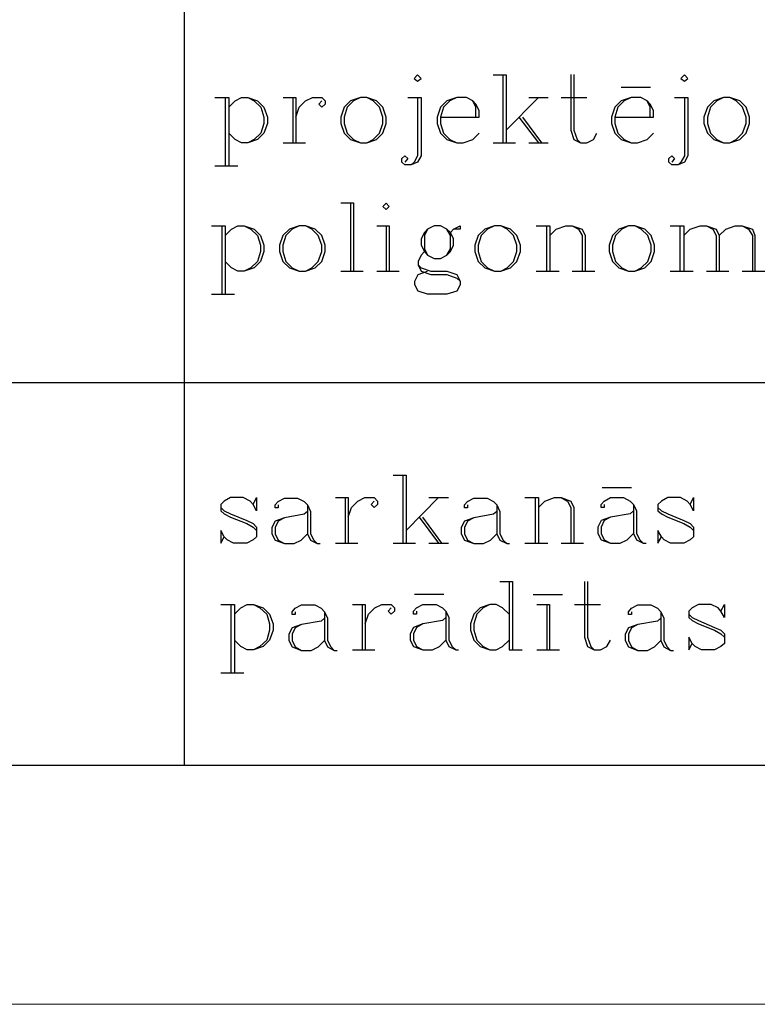
# Model space of a CAD drawing. Extents: x -188 to 1011690, y -97610 to 620732.
# Drawn here: x 505808 to 505815, y 310098 to 310108 of the extents above; entities that cross this region are included whole.
import ezdxf

# ---------------------------------------------------------------- set-up
doc = ezdxf.new("R2010")
doc.units = 0
doc.header["$MEASUREMENT"] = 0
doc.layers.add('RAKSTLAUK', color=7, linetype='Continuous')
doc.layers.add('SK_Pen_No__7', color=7, linetype='Continuous', lineweight=18)

msp = doc.modelspace()

# ---------------------------------------------------------------- linework, layer by layer
at = {"layer": 'RAKSTLAUK', "color": 7, "linetype": 'Continuous'}
for p, q in [((505809.2386, 310100.0065), (505809.2386, 310112.0065)), ((505811.6778, 310107.223), (505811.642, 310107.1872)), ((505811.642, 310107.1872), (505811.6778, 310107.1564)), ((505811.7136, 310107.1872), (505811.6778, 310107.223)), ((505811.6778, 310107.1564), (505811.7136, 310107.1872)), ((505812.466, 310107.223), (505812.6042, 310107.223)), ((505812.5683, 310107.223), (505812.5683, 310106.5116)), ((505812.6042, 310107.223), (505812.6042, 310106.5116)), ((505813.2798, 310107.2281), (505813.2798, 310106.6446)), ((505813.3105, 310107.2281), (505813.3105, 310106.6446)), ((505814.4671, 310107.223), (505814.4313, 310107.1872)), ((505814.4313, 310107.1872), (505814.4671, 310107.1564)), ((505814.503, 310107.1872), (505814.4671, 310107.223)), ((505814.4671, 310107.1564), (505814.503, 310107.1872)), ((505813.8069, 310107.095), (505814.114, 310107.095)), ((505809.5589, 310106.9875), (505809.7022, 310106.9875)), ((505809.6664, 310106.9875), (505809.6664, 310106.271)), ((505809.7022, 310106.9875), (505809.7022, 310106.271)), ((505809.7687, 310106.9517), (505809.8353, 310106.9875)), ((505809.8353, 310106.9875), (505809.9018, 310106.9875)), ((505809.9018, 310106.9875), (505810.0042, 310106.9517)), ((505809.9018, 310106.9875), (505809.9683, 310106.9517)), ((505810.2703, 310106.9875), (505810.4034, 310106.9875)), ((505810.3727, 310106.9875), (505810.3727, 310106.5116)), ((505810.4034, 310106.9875), (505810.4034, 310106.5116)), ((505810.5057, 310106.9517), (505810.5774, 310106.9875)), ((505810.5774, 310106.9875), (505810.6746, 310106.9875)), ((505810.6746, 310106.9875), (505810.7105, 310106.9517)), ((505811.079, 310106.9875), (505810.9766, 310106.9517)), ((505811.079, 310106.9875), (505811.0073, 310106.9517)), ((505811.1455, 310106.9875), (505811.079, 310106.9875)), ((505811.2479, 310106.9517), (505811.1455, 310106.9875)), ((505811.212, 310106.9517), (505811.1455, 310106.9875)), ((505811.5754, 310106.9875), (505811.7136, 310106.9875)), ((505811.6778, 310106.9875), (505811.6778, 310106.3785)), ((505811.7136, 310106.9875), (505811.7136, 310106.3785)), ((505812.0872, 310106.9875), (505811.9849, 310106.9517)), ((505812.0872, 310106.9875), (505812.0156, 310106.9517)), ((505812.1896, 310106.9875), (505812.0872, 310106.9875)), ((505812.2561, 310106.9517), (505812.1896, 310106.9875)), ((505812.942, 310106.9875), (505812.6042, 310106.6446)), ((505812.8396, 310106.9875), (505813.0443, 310106.9875)), ((505813.1774, 310106.9875), (505813.4486, 310106.9875)), ((505813.9093, 310106.9875), (505813.8069, 310106.9517)), ((505813.9093, 310106.9875), (505813.8376, 310106.9517)), ((505814.0116, 310106.9875), (505813.9093, 310106.9875)), ((505814.0782, 310106.9517), (505814.0116, 310106.9875)), ((505814.3648, 310106.9875), (505814.503, 310106.9875)), ((505814.4671, 310106.9875), (505814.4671, 310106.3785)), ((505814.503, 310106.9875), (505814.503, 310106.3785)), ((505814.8766, 310106.9875), (505814.7742, 310106.9517)), ((505814.8766, 310106.9875), (505814.8049, 310106.9517)), ((505814.9431, 310106.9875), (505814.8766, 310106.9875)), ((505815.0455, 310106.9517), (505814.9431, 310106.9875)), ((505815.0097, 310106.9517), (505814.9431, 310106.9875)), ((505809.7022, 310106.8852), (505809.7687, 310106.9517)), ((505809.9683, 310106.9517), (505810.04, 310106.8852)), ((505810.0042, 310106.9517), (505810.0707, 310106.8852)), ((505810.04, 310106.8852), (505810.0707, 310106.7828)), ((505810.0707, 310106.8852), (505810.1065, 310106.7828)), ((505810.4034, 310106.7828), (505810.4392, 310106.8852)), ((505810.4392, 310106.8852), (505810.5057, 310106.9517)), ((505810.6439, 310106.9159), (505810.6746, 310106.9517)), ((505810.6746, 310106.8852), (505810.6439, 310106.9159)), ((505810.7105, 310106.9159), (505810.6746, 310106.8852)), ((505810.7105, 310106.9517), (505810.7105, 310106.9159)), ((505810.9101, 310106.8852), (505810.8742, 310106.7828)), ((505810.9766, 310106.9517), (505810.9101, 310106.8852)), ((505810.9408, 310106.8852), (505810.9101, 310106.7828)), ((505811.0073, 310106.9517), (505810.9408, 310106.8852)), ((505811.2786, 310106.8852), (505811.212, 310106.9517)), ((505811.3144, 310106.8852), (505811.2479, 310106.9517)), ((505811.3144, 310106.7828), (505811.2786, 310106.8852)), ((505811.3502, 310106.7828), (505811.3144, 310106.8852)), ((505811.9183, 310106.8852), (505811.8825, 310106.7828)), ((505811.9849, 310106.9517), (505811.9183, 310106.8852)), ((505811.949, 310106.8852), (505811.9183, 310106.7828)), ((505812.0156, 310106.9517), (505811.949, 310106.8852)), ((505812.2868, 310106.9159), (505812.2561, 310106.9517)), ((505812.2868, 310106.8852), (505812.2561, 310106.9517)), ((505812.3227, 310106.8494), (505812.2868, 310106.9159)), ((505812.2868, 310106.7828), (505812.2868, 310106.8852)), ((505813.7404, 310106.8852), (505813.7046, 310106.7828)), ((505813.8069, 310106.9517), (505813.7404, 310106.8852)), ((505813.7711, 310106.8852), (505813.7404, 310106.7828)), ((505813.8376, 310106.9517), (505813.7711, 310106.8852)), ((505814.1089, 310106.9159), (505814.0782, 310106.9517)), ((505814.1089, 310106.8852), (505814.0782, 310106.9517)), ((505814.1447, 310106.8494), (505814.1089, 310106.9159)), ((505814.1089, 310106.7828), (505814.1089, 310106.8852)), ((505814.7077, 310106.8852), (505814.6719, 310106.7828)), ((505814.7742, 310106.9517), (505814.7077, 310106.8852)), ((505814.7384, 310106.8852), (505814.7077, 310106.7828)), ((505814.8049, 310106.9517), (505814.7384, 310106.8852)), ((505815.0762, 310106.8852), (505815.0097, 310106.9517)), ((505815.112, 310106.8852), (505815.0455, 310106.9517)), ((505815.112, 310106.7828), (505815.0762, 310106.8852)), ((505815.1479, 310106.7828), (505815.112, 310106.8852)), ((505810.0707, 310106.7828), (505810.0707, 310106.7163)), ((505810.1065, 310106.7828), (505810.1065, 310106.7163)), ((505810.8742, 310106.7828), (505810.8742, 310106.7163)), ((505810.9101, 310106.7828), (505810.9101, 310106.7163)), ((505811.3144, 310106.7163), (505811.3144, 310106.7828)), ((505811.3502, 310106.7163), (505811.3502, 310106.7828)), ((505811.8825, 310106.7828), (505811.8825, 310106.7163)), ((505811.9183, 310106.7828), (505812.3227, 310106.7828)), ((505811.9183, 310106.7828), (505811.9183, 310106.7163)), ((505812.3227, 310106.7828), (505812.3227, 310106.8494)), ((505812.7372, 310106.7828), (505812.942, 310106.5116)), ((505812.7731, 310106.7828), (505812.9727, 310106.5116)), ((505813.7046, 310106.7828), (505813.7046, 310106.7163)), ((505813.7404, 310106.7828), (505814.1447, 310106.7828)), ((505813.7404, 310106.7828), (505813.7404, 310106.7163)), ((505814.1447, 310106.7828), (505814.1447, 310106.8494)), ((505814.6719, 310106.7828), (505814.6719, 310106.7163)), ((505814.7077, 310106.7828), (505814.7077, 310106.7163)), ((505815.112, 310106.7163), (505815.112, 310106.7828)), ((505815.1479, 310106.7163), (505815.1479, 310106.7828)), ((505810.0707, 310106.7163), (505810.04, 310106.6139)), ((505810.1065, 310106.7163), (505810.0707, 310106.6139)), ((505810.8742, 310106.7163), (505810.9101, 310106.6139)), ((505810.9101, 310106.7163), (505810.9408, 310106.6139)), ((505811.2786, 310106.6139), (505811.3144, 310106.7163)), ((505811.3144, 310106.6139), (505811.3502, 310106.7163)), ((505811.8825, 310106.7163), (505811.9183, 310106.6139)), ((505811.9183, 310106.7163), (505811.949, 310106.6139)), ((505813.7046, 310106.7163), (505813.7404, 310106.6139)), ((505813.7404, 310106.7163), (505813.7711, 310106.6139)), ((505814.6719, 310106.7163), (505814.7077, 310106.6139)), ((505814.7077, 310106.7163), (505814.7384, 310106.6139)), ((505815.0762, 310106.6139), (505815.112, 310106.7163)), ((505815.112, 310106.6139), (505815.1479, 310106.7163)), ((505809.7687, 310106.5474), (505809.7022, 310106.6139)), ((505809.8353, 310106.5116), (505809.7687, 310106.5474)), ((505810.0042, 310106.5474), (505809.9018, 310106.5116)), ((505809.9683, 310106.5474), (505809.9018, 310106.5116)), ((505810.04, 310106.6139), (505809.9683, 310106.5474)), ((505810.0707, 310106.6139), (505810.0042, 310106.5474)), ((505810.9101, 310106.6139), (505810.9766, 310106.5474)), ((505810.9408, 310106.6139), (505811.0073, 310106.5474)), ((505810.9766, 310106.5474), (505811.079, 310106.5116)), ((505811.0073, 310106.5474), (505811.079, 310106.5116)), ((505811.1455, 310106.5116), (505811.2479, 310106.5474)), ((505811.1455, 310106.5116), (505811.212, 310106.5474)), ((505811.212, 310106.5474), (505811.2786, 310106.6139)), ((505811.2479, 310106.5474), (505811.3144, 310106.6139)), ((505811.9183, 310106.6139), (505811.9849, 310106.5474)), ((505811.949, 310106.6139), (505812.0156, 310106.5474)), ((505811.9849, 310106.5474), (505812.0872, 310106.5116)), ((505812.0156, 310106.5474), (505812.0872, 310106.5116)), ((505812.1538, 310106.5116), (505812.2561, 310106.5474)), ((505812.2561, 310106.5474), (505812.3227, 310106.6139)), ((505813.2798, 310106.6446), (505813.3105, 310106.5474)), ((505813.3105, 310106.6446), (505813.3463, 310106.5474)), ((505813.3105, 310106.5474), (505813.3821, 310106.5116)), ((505813.3463, 310106.5474), (505813.3821, 310106.5116)), ((505813.4486, 310106.5116), (505813.5152, 310106.5474)), ((505813.5152, 310106.5474), (505813.551, 310106.6139)), ((505813.7404, 310106.6139), (505813.8069, 310106.5474)), ((505813.7711, 310106.6139), (505813.8376, 310106.5474)), ((505813.8069, 310106.5474), (505813.9093, 310106.5116)), ((505813.8376, 310106.5474), (505813.9093, 310106.5116)), ((505813.9758, 310106.5116), (505814.0782, 310106.5474)), ((505814.0782, 310106.5474), (505814.1447, 310106.6139)), ((505814.7077, 310106.6139), (505814.7742, 310106.5474)), ((505814.7384, 310106.6139), (505814.8049, 310106.5474)), ((505814.7742, 310106.5474), (505814.8766, 310106.5116)), ((505814.8049, 310106.5474), (505814.8766, 310106.5116)), ((505814.9431, 310106.5116), (505815.0455, 310106.5474)), ((505814.9431, 310106.5116), (505815.0097, 310106.5474)), ((505815.0097, 310106.5474), (505815.0762, 310106.6139)), ((505815.0455, 310106.5474), (505815.112, 310106.6139)), ((505809.9018, 310106.5116), (505809.8353, 310106.5116)), ((505810.2703, 310106.5116), (505810.5057, 310106.5116)), ((505811.079, 310106.5116), (505811.1455, 310106.5116)), ((505812.0872, 310106.5116), (505812.1538, 310106.5116)), ((505812.466, 310106.5116), (505812.7014, 310106.5116)), ((505812.8396, 310106.5116), (505813.0443, 310106.5116)), ((505813.3821, 310106.5116), (505813.4486, 310106.5116)), ((505813.9093, 310106.5116), (505813.9758, 310106.5116)), ((505814.8766, 310106.5116), (505814.9431, 310106.5116)), ((505811.514, 310106.3478), (505811.5447, 310106.3785)), ((505811.514, 310106.312), (505811.514, 310106.3478)), ((505811.5447, 310106.3785), (505811.5754, 310106.3478)), ((505811.5754, 310106.3478), (505811.5447, 310106.312)), ((505811.6778, 310106.3785), (505811.642, 310106.312)), ((505811.7136, 310106.3785), (505811.6778, 310106.312)), ((505814.3034, 310106.3478), (505814.3341, 310106.3785)), ((505814.3034, 310106.312), (505814.3034, 310106.3478)), ((505814.3341, 310106.3785), (505814.3648, 310106.3478)), ((505814.3648, 310106.3478), (505814.3341, 310106.312)), ((505814.4671, 310106.3785), (505814.4313, 310106.312)), ((505814.503, 310106.3785), (505814.4671, 310106.312)), ((505809.5589, 310106.271), (505809.7994, 310106.271)), ((505811.5447, 310106.2813), (505811.514, 310106.312)), ((505811.6113, 310106.2813), (505811.5447, 310106.2813)), ((505811.6778, 310106.312), (505811.6113, 310106.2813)), ((505811.642, 310106.312), (505811.6113, 310106.2813)), ((505814.3341, 310106.2813), (505814.3034, 310106.312)), ((505814.4006, 310106.2813), (505814.3341, 310106.2813)), ((505814.4671, 310106.312), (505814.4006, 310106.2813)), ((505814.4313, 310106.312), (505814.4006, 310106.2813)), ((505810.8741, 310105.8871), (505811.0071, 310105.8871)), ((505810.9764, 310105.8871), (505810.9764, 310105.1706)), ((505811.0071, 310105.8871), (505811.0071, 310105.1706)), ((505811.3501, 310105.882), (505811.3142, 310105.8462)), ((505811.3142, 310105.8462), (505811.3501, 310105.8154)), ((505811.3808, 310105.8462), (505811.3501, 310105.882)), ((505811.3501, 310105.8154), (505811.3808, 310105.8462)), ((505809.5229, 310105.6465), (505809.6662, 310105.6465)), ((505809.6304, 310105.6465), (505809.6304, 310104.93)), ((505809.6662, 310105.6465), (505809.6662, 310104.93)), ((505809.7327, 310105.6107), (505809.7993, 310105.6465)), ((505809.7993, 310105.6465), (505809.8658, 310105.6465)), ((505809.8658, 310105.6465), (505809.9682, 310105.6107)), ((505809.8658, 310105.6465), (505809.9323, 310105.6107)), ((505810.439, 310105.6465), (505810.3367, 310105.6107)), ((505810.439, 310105.6465), (505810.3674, 310105.6107)), ((505810.5056, 310105.6465), (505810.439, 310105.6465)), ((505810.6079, 310105.6107), (505810.5056, 310105.6465)), ((505810.5721, 310105.6107), (505810.5056, 310105.6465)), ((505811.2528, 310105.6465), (505811.3808, 310105.6465)), ((505811.3501, 310105.6465), (505811.3501, 310105.1706)), ((505811.3808, 310105.6465), (505811.3808, 310105.1706)), ((505811.8516, 310105.6465), (505811.78, 310105.6107)), ((505811.9182, 310105.6465), (505811.8516, 310105.6465)), ((505811.9847, 310105.6107), (505811.9182, 310105.6465)), ((505812.0512, 310105.6107), (505812.1229, 310105.6465)), ((505812.1229, 310105.6465), (505812.1229, 310105.6107)), ((505812.4812, 310105.6465), (505812.3788, 310105.6107)), ((505812.4812, 310105.6465), (505812.4095, 310105.6107)), ((505812.5477, 310105.6465), (505812.4812, 310105.6465)), ((505812.6501, 310105.6107), (505812.5477, 310105.6465)), ((505812.6142, 310105.6107), (505812.5477, 310105.6465)), ((505812.9162, 310105.6465), (505813.0595, 310105.6465)), ((505813.0237, 310105.6465), (505813.0237, 310105.1706)), ((505813.0595, 310105.6465), (505813.0595, 310105.1706)), ((505813.126, 310105.6107), (505813.2284, 310105.6465)), ((505813.2284, 310105.6465), (505813.2949, 310105.6465)), ((505813.2949, 310105.6465), (505813.3973, 310105.6107)), ((505813.2949, 310105.6465), (505813.3615, 310105.6107)), ((505813.8835, 310105.6465), (505813.7812, 310105.6107)), ((505813.8835, 310105.6465), (505813.8119, 310105.6107)), ((505813.95, 310105.6465), (505813.8835, 310105.6465)), ((505814.0524, 310105.6107), (505813.95, 310105.6465)), ((505814.0166, 310105.6107), (505813.95, 310105.6465)), ((505814.3186, 310105.6465), (505814.4619, 310105.6465)), ((505814.4209, 310105.6465), (505814.4209, 310105.1706)), ((505814.4619, 310105.6465), (505814.4619, 310105.1706)), ((505814.5284, 310105.6107), (505814.6308, 310105.6465)), ((505814.6308, 310105.6465), (505814.6973, 310105.6465)), ((505814.6973, 310105.6465), (505814.7997, 310105.6107)), ((505814.6973, 310105.6465), (505814.7638, 310105.6107)), ((505814.902, 310105.6107), (505814.9993, 310105.6465)), ((505814.9993, 310105.6465), (505815.0709, 310105.6465)), ((505815.0709, 310105.6465), (505815.1784, 310105.6107)), ((505815.0709, 310105.6465), (505815.1374, 310105.6107)), ((505809.6662, 310105.5442), (505809.7327, 310105.6107)), ((505809.9323, 310105.6107), (505810.004, 310105.5442)), ((505809.9682, 310105.6107), (505810.0347, 310105.5442)), ((505810.004, 310105.5442), (505810.0347, 310105.4418)), ((505810.0347, 310105.5442), (505810.0705, 310105.4418)), ((505810.2701, 310105.5442), (505810.2343, 310105.4418)), ((505810.3367, 310105.6107), (505810.2701, 310105.5442)), ((505810.3008, 310105.5442), (505810.2701, 310105.4418)), ((505810.3674, 310105.6107), (505810.3008, 310105.5442)), ((505810.6386, 310105.5442), (505810.5721, 310105.6107)), ((505810.6745, 310105.5442), (505810.6079, 310105.6107)), ((505810.6745, 310105.4418), (505810.6386, 310105.5442)), ((505810.7103, 310105.4418), (505810.6745, 310105.5442)), ((505811.7493, 310105.5749), (505811.7134, 310105.5084)), ((505811.78, 310105.6107), (505811.7493, 310105.5749)), ((505811.78, 310105.6107), (505811.7493, 310105.5442)), ((505811.7493, 310105.5442), (505811.7493, 310105.406)), ((505812.0205, 310105.5749), (505811.9847, 310105.6107)), ((505812.0205, 310105.5442), (505811.9847, 310105.6107)), ((505812.0205, 310105.5749), (505812.0512, 310105.6107)), ((505812.0512, 310105.5084), (505812.0205, 310105.5749)), ((505812.0205, 310105.406), (505812.0205, 310105.5442)), ((505812.1229, 310105.6107), (505812.0512, 310105.6107)), ((505812.3123, 310105.5442), (505812.2764, 310105.4418)), ((505812.3788, 310105.6107), (505812.3123, 310105.5442)), ((505812.343, 310105.5442), (505812.3123, 310105.4418)), ((505812.4095, 310105.6107), (505812.343, 310105.5442)), ((505812.6808, 310105.5442), (505812.6142, 310105.6107)), ((505812.7166, 310105.5442), (505812.6501, 310105.6107)), ((505812.7166, 310105.4418), (505812.6808, 310105.5442)), ((505812.7524, 310105.4418), (505812.7166, 310105.5442)), ((505813.0595, 310105.5442), (505813.126, 310105.6107)), ((505813.3615, 310105.6107), (505813.3973, 310105.5442)), ((505813.3973, 310105.6107), (505813.428, 310105.5442)), ((505813.3973, 310105.5442), (505813.3973, 310105.1706)), ((505813.428, 310105.5442), (505813.428, 310105.1706)), ((505813.7146, 310105.5442), (505813.6788, 310105.4418)), ((505813.7812, 310105.6107), (505813.7146, 310105.5442)), ((505813.7453, 310105.5442), (505813.7146, 310105.4418)), ((505813.8119, 310105.6107), (505813.7453, 310105.5442)), ((505814.0831, 310105.5442), (505814.0166, 310105.6107)), ((505814.1189, 310105.5442), (505814.0524, 310105.6107)), ((505814.1189, 310105.4418), (505814.0831, 310105.5442)), ((505814.1548, 310105.4418), (505814.1189, 310105.5442)), ((505814.4619, 310105.5442), (505814.5284, 310105.6107)), ((505814.7638, 310105.6107), (505814.7997, 310105.5442)), ((505814.7997, 310105.6107), (505814.8304, 310105.5442)), ((505814.7997, 310105.5442), (505814.7997, 310105.1706)), ((505814.8304, 310105.5442), (505814.902, 310105.6107)), ((505814.8304, 310105.5442), (505814.8304, 310105.1706)), ((505815.1374, 310105.6107), (505815.1784, 310105.5442)), ((505815.1784, 310105.6107), (505815.204, 310105.5442)), ((505815.1784, 310105.5442), (505815.1784, 310105.1706)), ((505815.204, 310105.5442), (505815.204, 310105.1706)), ((505810.0347, 310105.4418), (505810.0347, 310105.3753)), ((505810.0705, 310105.4418), (505810.0705, 310105.3753)), ((505810.2343, 310105.4418), (505810.2343, 310105.3753)), ((505810.2701, 310105.4418), (505810.2701, 310105.3753)), ((505810.6745, 310105.3753), (505810.6745, 310105.4418)), ((505810.7103, 310105.3753), (505810.7103, 310105.4418)), ((505811.7134, 310105.5084), (505811.7134, 310105.4418)), ((505811.7134, 310105.4418), (505811.7493, 310105.3753)), ((505812.0205, 310105.3753), (505812.0512, 310105.4418)), ((505812.0512, 310105.4418), (505812.0512, 310105.5084)), ((505812.2764, 310105.4418), (505812.2764, 310105.3753)), ((505812.3123, 310105.4418), (505812.3123, 310105.3753)), ((505812.7166, 310105.3753), (505812.7166, 310105.4418)), ((505812.7524, 310105.3753), (505812.7524, 310105.4418)), ((505813.6788, 310105.4418), (505813.6788, 310105.3753)), ((505813.7146, 310105.4418), (505813.7146, 310105.3753)), ((505814.1189, 310105.3753), (505814.1189, 310105.4418)), ((505814.1548, 310105.3753), (505814.1548, 310105.4418)), ((505810.0347, 310105.3753), (505810.004, 310105.2729)), ((505810.0705, 310105.3753), (505810.0347, 310105.2729)), ((505810.2343, 310105.3753), (505810.2701, 310105.2729)), ((505810.2701, 310105.3753), (505810.3008, 310105.2729)), ((505810.6386, 310105.2729), (505810.6745, 310105.3753)), ((505810.6745, 310105.2729), (505810.7103, 310105.3753)), ((505811.7134, 310105.3395), (505811.6827, 310105.2729)), ((505811.7493, 310105.3753), (505811.7134, 310105.3395)), ((505811.7493, 310105.406), (505811.78, 310105.3395)), ((505811.7493, 310105.3753), (505811.78, 310105.3395)), ((505811.78, 310105.3395), (505811.8516, 310105.3036)), ((505811.9182, 310105.3036), (505811.9847, 310105.3395)), ((505811.9847, 310105.3395), (505812.0205, 310105.406)), ((505811.9847, 310105.3395), (505812.0205, 310105.3753)), ((505812.2764, 310105.3753), (505812.3123, 310105.2729)), ((505812.3123, 310105.3753), (505812.343, 310105.2729)), ((505812.6808, 310105.2729), (505812.7166, 310105.3753)), ((505812.7166, 310105.2729), (505812.7524, 310105.3753)), ((505813.6788, 310105.3753), (505813.7146, 310105.2729)), ((505813.7146, 310105.3753), (505813.7453, 310105.2729)), ((505814.0831, 310105.2729), (505814.1189, 310105.3753)), ((505814.1189, 310105.2729), (505814.1548, 310105.3753)), ((505809.7327, 310105.2064), (505809.6662, 310105.2729)), ((505809.7993, 310105.1706), (505809.7327, 310105.2064)), ((505809.9682, 310105.2064), (505809.8658, 310105.1706)), ((505809.9323, 310105.2064), (505809.8658, 310105.1706)), ((505810.004, 310105.2729), (505809.9323, 310105.2064)), ((505810.0347, 310105.2729), (505809.9682, 310105.2064)), ((505810.2701, 310105.2729), (505810.3367, 310105.2064)), ((505810.3008, 310105.2729), (505810.3674, 310105.2064)), ((505810.3367, 310105.2064), (505810.439, 310105.1706)), ((505810.3674, 310105.2064), (505810.439, 310105.1706)), ((505810.5056, 310105.1706), (505810.6079, 310105.2064)), ((505810.5056, 310105.1706), (505810.5721, 310105.2064)), ((505810.5721, 310105.2064), (505810.6386, 310105.2729)), ((505810.6079, 310105.2064), (505810.6745, 310105.2729)), ((505811.6827, 310105.2729), (505811.6827, 310105.2371)), ((505811.6827, 310105.2371), (505811.7134, 310105.1706)), ((505811.6827, 310105.2371), (505811.7134, 310105.2064)), ((505811.7134, 310105.2064), (505811.8158, 310105.1706)), ((505811.8516, 310105.3036), (505811.9182, 310105.3036)), ((505812.3123, 310105.2729), (505812.3788, 310105.2064)), ((505812.343, 310105.2729), (505812.4095, 310105.2064)), ((505812.3788, 310105.2064), (505812.4812, 310105.1706)), ((505812.4095, 310105.2064), (505812.4812, 310105.1706)), ((505812.5477, 310105.1706), (505812.6501, 310105.2064)), ((505812.5477, 310105.1706), (505812.6142, 310105.2064)), ((505812.6142, 310105.2064), (505812.6808, 310105.2729)), ((505812.6501, 310105.2064), (505812.7166, 310105.2729)), ((505813.7146, 310105.2729), (505813.7812, 310105.2064)), ((505813.7453, 310105.2729), (505813.8119, 310105.2064)), ((505813.7812, 310105.2064), (505813.8835, 310105.1706)), ((505813.8119, 310105.2064), (505813.8835, 310105.1706)), ((505813.95, 310105.1706), (505814.0524, 310105.2064)), ((505813.95, 310105.1706), (505814.0166, 310105.2064)), ((505814.0166, 310105.2064), (505814.0831, 310105.2729)), ((505814.0524, 310105.2064), (505814.1189, 310105.2729)), ((505809.8658, 310105.1706), (505809.7993, 310105.1706)), ((505810.439, 310105.1706), (505810.5056, 310105.1706)), ((505810.8741, 310105.1706), (505811.1095, 310105.1706)), ((505811.2528, 310105.1706), (505811.4831, 310105.1706)), ((505811.6469, 310105.0682), (505811.6827, 310105.1347)), ((505811.6827, 310105.1347), (505811.78, 310105.1706)), ((505811.7134, 310105.1706), (505811.8158, 310105.1347)), ((505811.8158, 310105.1706), (505811.9847, 310105.1706)), ((505811.8158, 310105.1347), (505811.9847, 310105.1347)), ((505811.9847, 310105.1706), (505812.0871, 310105.1347)), ((505811.9847, 310105.1347), (505812.0871, 310105.0989)), ((505812.0871, 310105.1347), (505812.1229, 310105.0682)), ((505812.4812, 310105.1706), (505812.5477, 310105.1706)), ((505812.9162, 310105.1706), (505813.1567, 310105.1706)), ((505813.2949, 310105.1706), (505813.5304, 310105.1706)), ((505813.8835, 310105.1706), (505813.95, 310105.1706)), ((505814.3186, 310105.1706), (505814.5591, 310105.1706)), ((505814.6973, 310105.1706), (505814.9327, 310105.1706)), ((505815.0709, 310105.1706), (505815.3115, 310105.1706)), ((505811.6469, 310105.0273), (505811.6469, 310105.0682)), ((505811.6827, 310104.9607), (505811.6469, 310105.0273)), ((505812.0871, 310105.0989), (505812.1229, 310105.0682)), ((505812.1229, 310105.0273), (505812.0871, 310104.9607)), ((505812.1229, 310105.0682), (505812.1229, 310105.0273)), ((505809.5229, 310104.93), (505809.7634, 310104.93)), ((505811.78, 310104.93), (505811.6827, 310104.9607)), ((505811.9847, 310104.93), (505811.78, 310104.93)), ((505812.0871, 310104.9607), (505811.9847, 310104.93)), ((505761.2742, 310104.0065), (505824.5172, 310104.0065)), ((505811.4215, 310103.039), (505811.5597, 310103.039)), ((505811.5238, 310103.039), (505811.5238, 310102.3276)), ((505811.5597, 310103.039), (505811.5597, 310102.3276)), ((505813.6069, 310102.911), (505813.914, 310102.911)), ((505809.6557, 310102.7677), (505809.6199, 310102.7319)), ((505809.7223, 310102.8035), (505809.6557, 310102.7677)), ((505809.8553, 310102.8035), (505809.7223, 310102.8035)), ((505809.927, 310102.7677), (505809.8553, 310102.8035)), ((505809.9577, 310102.7319), (505809.927, 310102.7677)), ((505809.9577, 310102.7319), (505809.9935, 310102.8035)), ((505809.9935, 310102.8035), (505809.9935, 310102.6654)), ((505810.188, 310102.7268), (505810.2187, 310102.7626)), ((505810.2187, 310102.7626), (505810.2852, 310102.7984)), ((505810.2852, 310102.7984), (505810.4234, 310102.7984)), ((505810.4234, 310102.7984), (505810.49, 310102.7626)), ((505810.49, 310102.7626), (505810.5258, 310102.7268)), ((505810.8175, 310102.8035), (505810.9506, 310102.8035)), ((505810.9199, 310102.8035), (505810.9199, 310102.3276)), ((505810.9506, 310102.8035), (505810.9506, 310102.3276)), ((505810.9864, 310102.7012), (505811.053, 310102.7677)), ((505811.053, 310102.7677), (505811.1246, 310102.8035)), ((505811.1246, 310102.8035), (505811.2219, 310102.8035)), ((505811.1912, 310102.7319), (505811.2219, 310102.7677)), ((505811.2219, 310102.8035), (505811.2577, 310102.7677)), ((505811.2577, 310102.7677), (505811.2577, 310102.7319)), ((505811.8974, 310102.8035), (505811.5597, 310102.4606)), ((505811.7951, 310102.8035), (505811.9998, 310102.8035)), ((505812.1687, 310102.7268), (505812.1994, 310102.7626)), ((505812.1994, 310102.7626), (505812.266, 310102.7984)), ((505812.266, 310102.7984), (505812.4041, 310102.7984)), ((505812.4041, 310102.7984), (505812.4707, 310102.7626)), ((505812.4707, 310102.7626), (505812.5065, 310102.7268)), ((505812.7982, 310102.8035), (505812.9415, 310102.8035)), ((505812.9057, 310102.8035), (505812.9057, 310102.3276)), ((505812.9415, 310102.8035), (505812.9415, 310102.3276)), ((505812.9415, 310102.7012), (505813.0081, 310102.7677)), ((505813.0081, 310102.7677), (505813.1104, 310102.8035)), ((505813.1104, 310102.8035), (505813.177, 310102.8035)), ((505813.177, 310102.8035), (505813.2793, 310102.7677)), ((505813.177, 310102.8035), (505813.2435, 310102.7677)), ((505813.2435, 310102.7677), (505813.2793, 310102.7012)), ((505813.2793, 310102.7677), (505813.31, 310102.7012)), ((505813.5967, 310102.7319), (505813.6274, 310102.7677)), ((505813.6274, 310102.7677), (505813.6939, 310102.8035)), ((505813.6939, 310102.8035), (505813.8321, 310102.8035)), ((505813.8321, 310102.8035), (505813.8986, 310102.7677)), ((505813.8986, 310102.7677), (505813.9344, 310102.7319)), ((505814.2262, 310102.7677), (505814.1904, 310102.7319)), ((505814.2927, 310102.8035), (505814.2262, 310102.7677)), ((505814.4258, 310102.8035), (505814.2927, 310102.8035)), ((505814.4974, 310102.7677), (505814.4258, 310102.8035)), ((505814.5281, 310102.7319), (505814.4974, 310102.7677)), ((505814.5281, 310102.7319), (505814.564, 310102.8035)), ((505814.564, 310102.8035), (505814.564, 310102.6654)), ((505809.6199, 310102.7319), (505809.6199, 310102.6654)), ((505809.6199, 310102.7012), (505809.6557, 310102.6654)), ((505809.6199, 310102.6654), (505809.6557, 310102.6347)), ((505809.6557, 310102.6654), (505809.7223, 310102.6347)), ((505809.6557, 310102.6347), (505809.7223, 310102.5988)), ((505809.7223, 310102.6347), (505809.8912, 310102.563)), ((505809.9935, 310102.6654), (505809.9577, 310102.7319)), ((505810.188, 310102.6961), (505810.188, 310102.7268)), ((505810.2187, 310102.6961), (505810.188, 310102.6961)), ((505810.2187, 310102.7268), (505810.2187, 310102.6961)), ((505810.5258, 310102.6602), (505810.49, 310102.6295)), ((505810.5258, 310102.7268), (505810.5565, 310102.6602)), ((505810.5258, 310102.7268), (505810.5258, 310102.4248)), ((505810.5565, 310102.6602), (505810.5565, 310102.4248)), ((505810.9506, 310102.5988), (505810.9864, 310102.7012)), ((505811.2219, 310102.7012), (505811.1912, 310102.7319)), ((505811.2577, 310102.7319), (505811.2219, 310102.7012)), ((505812.1687, 310102.6961), (505812.1687, 310102.7268)), ((505812.1994, 310102.6961), (505812.1687, 310102.6961)), ((505812.1994, 310102.7268), (505812.1994, 310102.6961)), ((505812.5065, 310102.6602), (505812.4707, 310102.6295)), ((505812.5065, 310102.7268), (505812.5372, 310102.6602)), ((505812.5065, 310102.7268), (505812.5065, 310102.4248)), ((505812.5372, 310102.6602), (505812.5372, 310102.4248)), ((505813.2793, 310102.7012), (505813.2793, 310102.3276)), ((505813.31, 310102.7012), (505813.31, 310102.3276)), ((505813.5967, 310102.7012), (505813.5967, 310102.7319)), ((505813.6274, 310102.7012), (505813.5967, 310102.7012)), ((505813.6274, 310102.7319), (505813.6274, 310102.7012)), ((505813.8986, 310102.6347), (505813.6939, 310102.5988)), ((505813.9344, 310102.6654), (505813.8986, 310102.6347)), ((505813.9344, 310102.7319), (505813.9652, 310102.6654)), ((505813.9344, 310102.7319), (505813.9344, 310102.4299)), ((505813.9652, 310102.6654), (505813.9652, 310102.4299)), ((505814.1904, 310102.7319), (505814.1904, 310102.6654)), ((505814.1904, 310102.7012), (505814.2262, 310102.6654)), ((505814.1904, 310102.6654), (505814.2262, 310102.6347)), ((505814.2262, 310102.6654), (505814.2927, 310102.6347)), ((505814.2262, 310102.6347), (505814.2927, 310102.5988)), ((505814.2927, 310102.6347), (505814.4616, 310102.563)), ((505814.564, 310102.6654), (505814.5281, 310102.7319)), ((505809.7223, 310102.5988), (505809.8912, 310102.5323)), ((505809.8912, 310102.563), (505809.9577, 310102.5323)), ((505809.8912, 310102.5323), (505809.9577, 310102.4965)), ((505809.9577, 310102.5323), (505809.9935, 310102.4965)), ((505810.188, 310102.5579), (505810.1522, 310102.4913)), ((505810.2852, 310102.5937), (505810.188, 310102.5579)), ((505810.2187, 310102.5579), (505810.188, 310102.4913)), ((505810.2852, 310102.5937), (505810.2187, 310102.5579)), ((505810.49, 310102.6295), (505810.2852, 310102.5937)), ((505811.6927, 310102.5988), (505811.8974, 310102.3276)), ((505811.7286, 310102.5988), (505811.9282, 310102.3276)), ((505812.1687, 310102.5579), (505812.1329, 310102.4913)), ((505812.266, 310102.5937), (505812.1687, 310102.5579)), ((505812.1994, 310102.5579), (505812.1687, 310102.4913)), ((505812.266, 310102.5937), (505812.1994, 310102.5579)), ((505812.4707, 310102.6295), (505812.266, 310102.5937)), ((505813.5967, 310102.563), (505813.5608, 310102.4965)), ((505813.6939, 310102.5988), (505813.5967, 310102.563)), ((505813.6274, 310102.563), (505813.5967, 310102.4965)), ((505813.6939, 310102.5988), (505813.6274, 310102.563)), ((505814.2927, 310102.5988), (505814.4616, 310102.5323)), ((505814.4616, 310102.563), (505814.5281, 310102.5323)), ((505814.4616, 310102.5323), (505814.5281, 310102.4965)), ((505814.5281, 310102.5323), (505814.564, 310102.4965)), ((505809.6557, 310102.3941), (505809.6199, 310102.4606)), ((505809.6199, 310102.4606), (505809.6199, 310102.3276)), ((505809.9577, 310102.4965), (505809.9935, 310102.4606)), ((505809.9935, 310102.4965), (505809.9935, 310102.3941)), ((505810.1522, 310102.4913), (505810.1522, 310102.4248)), ((505810.188, 310102.4913), (505810.188, 310102.4248)), ((505812.1329, 310102.4913), (505812.1329, 310102.4248)), ((505812.1687, 310102.4913), (505812.1687, 310102.4248)), ((505813.5608, 310102.4965), (505813.5608, 310102.4299)), ((505813.5608, 310102.4299), (505813.5967, 310102.3634)), ((505813.5967, 310102.4965), (505813.5967, 310102.4299)), ((505813.5967, 310102.4299), (505813.6274, 310102.3634)), ((505813.8679, 310102.3634), (505813.9344, 310102.4299)), ((505813.9344, 310102.4299), (505813.9652, 310102.3634)), ((505813.9652, 310102.4299), (505814.001, 310102.3634)), ((505814.2262, 310102.3941), (505814.1904, 310102.4606)), ((505814.1904, 310102.4606), (505814.1904, 310102.3276)), ((505814.5281, 310102.4965), (505814.564, 310102.4606)), ((505814.564, 310102.4965), (505814.564, 310102.3941)), ((505809.6199, 310102.3276), (505809.6557, 310102.3941)), ((505809.6864, 310102.3634), (505809.6557, 310102.3941)), ((505809.753, 310102.3276), (505809.6864, 310102.3634)), ((505809.8912, 310102.3276), (505809.753, 310102.3276)), ((505809.9577, 310102.3634), (505809.8912, 310102.3276)), ((505809.9935, 310102.3941), (505809.9577, 310102.3634)), ((505810.1522, 310102.4248), (505810.188, 310102.3583)), ((505810.188, 310102.4248), (505810.2187, 310102.3583)), ((505810.188, 310102.3583), (505810.2852, 310102.3224)), ((505810.2187, 310102.3583), (505810.2852, 310102.3224)), ((505810.3876, 310102.3224), (505810.4593, 310102.3583)), ((505810.4593, 310102.3583), (505810.5258, 310102.4248)), ((505810.5258, 310102.4248), (505810.5565, 310102.3583)), ((505810.5565, 310102.4248), (505810.5923, 310102.3583)), ((505810.5565, 310102.3583), (505810.6282, 310102.3224)), ((505810.5923, 310102.3583), (505810.6282, 310102.3224)), ((505810.8175, 310102.3276), (505811.053, 310102.3276)), ((505811.4215, 310102.3276), (505811.6569, 310102.3276)), ((505811.7951, 310102.3276), (505811.9998, 310102.3276)), ((505812.1329, 310102.4248), (505812.1687, 310102.3583)), ((505812.1687, 310102.4248), (505812.1994, 310102.3583)), ((505812.1687, 310102.3583), (505812.266, 310102.3224)), ((505812.1994, 310102.3583), (505812.266, 310102.3224)), ((505812.3683, 310102.3224), (505812.44, 310102.3583)), ((505812.44, 310102.3583), (505812.5065, 310102.4248)), ((505812.5065, 310102.4248), (505812.5372, 310102.3583)), ((505812.5372, 310102.4248), (505812.573, 310102.3583)), ((505812.5372, 310102.3583), (505812.6089, 310102.3224)), ((505812.573, 310102.3583), (505812.6089, 310102.3224)), ((505812.7982, 310102.3276), (505813.0388, 310102.3276)), ((505813.177, 310102.3276), (505813.4124, 310102.3276)), ((505813.5967, 310102.3634), (505813.6939, 310102.3276)), ((505813.6274, 310102.3634), (505813.6939, 310102.3276)), ((505813.6939, 310102.3276), (505813.7963, 310102.3276)), ((505813.7963, 310102.3276), (505813.8679, 310102.3634)), ((505813.9652, 310102.3634), (505814.0368, 310102.3276)), ((505814.001, 310102.3634), (505814.0368, 310102.3276)), ((505814.0368, 310102.3276), (505814.0675, 310102.3276)), ((505814.1904, 310102.3276), (505814.2262, 310102.3941)), ((505814.2569, 310102.3634), (505814.2262, 310102.3941)), ((505814.3234, 310102.3276), (505814.2569, 310102.3634)), ((505814.4616, 310102.3276), (505814.3234, 310102.3276)), ((505814.5281, 310102.3634), (505814.4616, 310102.3276)), ((505814.564, 310102.3941), (505814.5281, 310102.3634)), ((505810.2852, 310102.3224), (505810.3876, 310102.3224)), ((505810.6282, 310102.3224), (505810.6589, 310102.3224)), ((505812.266, 310102.3224), (505812.3683, 310102.3224)), ((505812.6089, 310102.3224), (505812.6396, 310102.3224)), ((505812.5362, 310101.9281), (505812.6693, 310101.9281)), ((505812.6335, 310101.9281), (505812.6335, 310101.2116)), ((505812.6693, 310101.9281), (505812.6693, 310101.2116)), ((505813.4216, 310101.9281), (505813.4216, 310101.3446)), ((505813.4523, 310101.9281), (505813.4523, 310101.3446)), ((505811.6457, 310101.795), (505811.9527, 310101.795)), ((505812.8842, 310101.7899), (505813.1913, 310101.7899)), ((505809.6189, 310101.6875), (505809.7622, 310101.6875)), ((505809.7264, 310101.6875), (505809.7264, 310100.971)), ((505809.7622, 310101.6875), (505809.7622, 310100.971)), ((505809.7622, 310101.5852), (505809.8287, 310101.6517)), ((505809.8287, 310101.6517), (505809.8953, 310101.6875)), ((505809.8953, 310101.6875), (505809.9618, 310101.6875)), ((505809.9618, 310101.6875), (505810.0642, 310101.6517)), ((505809.9618, 310101.6875), (505810.0283, 310101.6517)), ((505810.0283, 310101.6517), (505810.1, 310101.5852)), ((505810.0642, 310101.6517), (505810.1307, 310101.5852)), ((505810.3661, 310101.6108), (505810.3968, 310101.6466)), ((505810.3661, 310101.5801), (505810.3661, 310101.6108)), ((505810.3968, 310101.6466), (505810.4634, 310101.6824)), ((505810.3968, 310101.6108), (505810.3968, 310101.5801)), ((505810.4634, 310101.6824), (505810.6016, 310101.6824)), ((505810.6016, 310101.6824), (505810.6681, 310101.6466)), ((505810.6681, 310101.6466), (505810.7039, 310101.6108)), ((505810.7039, 310101.6108), (505810.7346, 310101.5442)), ((505810.7039, 310101.6108), (505810.7039, 310101.3088)), ((505810.9957, 310101.6875), (505811.1287, 310101.6875)), ((505811.098, 310101.6875), (505811.098, 310101.2116)), ((505811.1287, 310101.6875), (505811.1287, 310101.2116)), ((505811.1646, 310101.5852), (505811.2311, 310101.6517)), ((505811.2311, 310101.6517), (505811.3027, 310101.6875)), ((505811.3027, 310101.6875), (505811.4, 310101.6875)), ((505811.3693, 310101.6159), (505811.4, 310101.6517)), ((505811.4, 310101.5852), (505811.3693, 310101.6159)), ((505811.4, 310101.6875), (505811.4358, 310101.6517)), ((505811.4358, 310101.6159), (505811.4, 310101.5852)), ((505811.4358, 310101.6517), (505811.4358, 310101.6159)), ((505811.6354, 310101.6159), (505811.6661, 310101.6517)), ((505811.6354, 310101.5852), (505811.6354, 310101.6159)), ((505811.6661, 310101.6517), (505811.7327, 310101.6875)), ((505811.6661, 310101.6159), (505811.6661, 310101.5852)), ((505811.7327, 310101.6875), (505811.8709, 310101.6875)), ((505811.8709, 310101.6875), (505811.9374, 310101.6517)), ((505811.9374, 310101.6517), (505811.9732, 310101.6159)), ((505811.9732, 310101.6159), (505812.0039, 310101.5494)), ((505811.9732, 310101.6159), (505811.9732, 310101.3139)), ((505812.3315, 310101.6517), (505812.265, 310101.5852)), ((505812.3622, 310101.6517), (505812.2957, 310101.5852)), ((505812.4338, 310101.6875), (505812.3315, 310101.6517)), ((505812.4338, 310101.6875), (505812.3622, 310101.6517)), ((505812.5004, 310101.6875), (505812.4338, 310101.6875)), ((505812.5669, 310101.6517), (505812.5004, 310101.6875)), ((505812.6335, 310101.5852), (505812.5669, 310101.6517)), ((505812.9252, 310101.6875), (505813.0583, 310101.6875)), ((505813.0275, 310101.6875), (505813.0275, 310101.2116)), ((505813.0583, 310101.6875), (505813.0583, 310101.2116)), ((505813.3193, 310101.6875), (505813.5905, 310101.6875)), ((505813.8823, 310101.6108), (505813.913, 310101.6466)), ((505813.8823, 310101.5801), (505813.8823, 310101.6108)), ((505813.913, 310101.6466), (505813.9795, 310101.6824)), ((505813.913, 310101.6108), (505813.913, 310101.5801)), ((505813.9795, 310101.6824), (505814.1177, 310101.6824)), ((505814.1177, 310101.6824), (505814.1842, 310101.6466)), ((505814.1842, 310101.6466), (505814.2201, 310101.6108)), ((505814.2201, 310101.6108), (505814.2508, 310101.5442)), ((505814.2201, 310101.6108), (505814.2201, 310101.3088)), ((505814.5476, 310101.6517), (505814.5118, 310101.6159)), ((505814.5118, 310101.6159), (505814.5118, 310101.5494)), ((505814.6142, 310101.6875), (505814.5476, 310101.6517)), ((505814.7472, 310101.6875), (505814.6142, 310101.6875)), ((505814.8189, 310101.6517), (505814.7472, 310101.6875)), ((505814.8496, 310101.6159), (505814.8189, 310101.6517)), ((505814.8496, 310101.6159), (505814.8854, 310101.6875)), ((505814.8854, 310101.5494), (505814.8496, 310101.6159)), ((505814.8854, 310101.6875), (505814.8854, 310101.5494)), ((505810.1, 310101.5852), (505810.1307, 310101.4828)), ((505810.1307, 310101.5852), (505810.1665, 310101.4828)), ((505810.3968, 310101.5801), (505810.3661, 310101.5801)), ((505810.6681, 310101.5135), (505810.4634, 310101.4777)), ((505810.7039, 310101.5442), (505810.6681, 310101.5135)), ((505810.7346, 310101.5442), (505810.7346, 310101.3088)), ((505811.1287, 310101.4828), (505811.1646, 310101.5852)), ((505811.6661, 310101.5852), (505811.6354, 310101.5852)), ((505811.9374, 310101.5187), (505811.7327, 310101.4828)), ((505811.9732, 310101.5494), (505811.9374, 310101.5187)), ((505812.0039, 310101.5494), (505812.0039, 310101.3139)), ((505812.265, 310101.5852), (505812.2291, 310101.4828)), ((505812.2957, 310101.5852), (505812.265, 310101.4828)), ((505813.913, 310101.5801), (505813.8823, 310101.5801)), ((505814.1842, 310101.5135), (505813.9795, 310101.4777)), ((505814.2201, 310101.5442), (505814.1842, 310101.5135)), ((505814.2508, 310101.5442), (505814.2508, 310101.3088)), ((505814.5118, 310101.5852), (505814.5476, 310101.5494)), ((505814.5118, 310101.5494), (505814.5476, 310101.5187)), ((505814.5476, 310101.5494), (505814.6142, 310101.5187)), ((505814.5476, 310101.5187), (505814.6142, 310101.4828)), ((505814.6142, 310101.5187), (505814.7831, 310101.447)), ((505810.1307, 310101.4163), (505810.1, 310101.3139)), ((505810.1307, 310101.4828), (505810.1307, 310101.4163)), ((505810.1665, 310101.4163), (505810.1307, 310101.3139)), ((505810.1665, 310101.4828), (505810.1665, 310101.4163)), ((505810.3661, 310101.4419), (505810.3303, 310101.3753)), ((505810.4634, 310101.4777), (505810.3661, 310101.4419)), ((505810.3968, 310101.4419), (505810.3661, 310101.3753)), ((505810.4634, 310101.4777), (505810.3968, 310101.4419)), ((505811.6354, 310101.447), (505811.5996, 310101.3805)), ((505811.7327, 310101.4828), (505811.6354, 310101.447)), ((505811.6661, 310101.447), (505811.6354, 310101.3805)), ((505811.7327, 310101.4828), (505811.6661, 310101.447)), ((505812.2291, 310101.4828), (505812.2291, 310101.4163)), ((505812.2291, 310101.4163), (505812.265, 310101.3139)), ((505812.265, 310101.4828), (505812.265, 310101.4163)), ((505812.265, 310101.4163), (505812.2957, 310101.3139)), ((505813.8823, 310101.4419), (505813.8464, 310101.3753)), ((505813.9795, 310101.4777), (505813.8823, 310101.4419)), ((505813.913, 310101.4419), (505813.8823, 310101.3753)), ((505813.9795, 310101.4777), (505813.913, 310101.4419)), ((505814.6142, 310101.4828), (505814.7831, 310101.4163)), ((505814.7831, 310101.447), (505814.8496, 310101.4163)), ((505814.7831, 310101.4163), (505814.8496, 310101.3805)), ((505814.8496, 310101.4163), (505814.8854, 310101.3805)), ((505809.8287, 310101.2474), (505809.7622, 310101.3139)), ((505810.1, 310101.3139), (505810.0283, 310101.2474)), ((505810.1307, 310101.3139), (505810.0642, 310101.2474)), ((505810.3303, 310101.3753), (505810.3303, 310101.3088)), ((505810.3303, 310101.3088), (505810.3661, 310101.2423)), ((505810.3661, 310101.3753), (505810.3661, 310101.3088)), ((505810.3661, 310101.3088), (505810.3968, 310101.2423)), ((505810.6374, 310101.2423), (505810.7039, 310101.3088)), ((505810.7039, 310101.3088), (505810.7346, 310101.2423)), ((505810.7346, 310101.3088), (505810.7705, 310101.2423)), ((505811.5996, 310101.3805), (505811.5996, 310101.3139)), ((505811.5996, 310101.3139), (505811.6354, 310101.2474)), ((505811.6354, 310101.3805), (505811.6354, 310101.3139)), ((505811.6354, 310101.3139), (505811.6661, 310101.2474)), ((505811.9067, 310101.2474), (505811.9732, 310101.3139)), ((505811.9732, 310101.3139), (505812.0039, 310101.2474)), ((505812.0039, 310101.3139), (505812.0398, 310101.2474)), ((505812.265, 310101.3139), (505812.3315, 310101.2474)), ((505812.2957, 310101.3139), (505812.3622, 310101.2474)), ((505812.5669, 310101.2474), (505812.6335, 310101.3139)), ((505813.4216, 310101.3446), (505813.4523, 310101.2474)), ((505813.4523, 310101.3446), (505813.4882, 310101.2474)), ((505813.6571, 310101.2474), (505813.6929, 310101.3139)), ((505813.8464, 310101.3753), (505813.8464, 310101.3088)), ((505813.8464, 310101.3088), (505813.8823, 310101.2423)), ((505813.8823, 310101.3753), (505813.8823, 310101.3088)), ((505813.8823, 310101.3088), (505813.913, 310101.2423)), ((505814.1535, 310101.2423), (505814.2201, 310101.3088)), ((505814.2201, 310101.3088), (505814.2508, 310101.2423)), ((505814.2508, 310101.3088), (505814.2866, 310101.2423)), ((505814.5476, 310101.2781), (505814.5118, 310101.3446)), ((505814.5118, 310101.3446), (505814.5118, 310101.2116)), ((505814.8496, 310101.3805), (505814.8854, 310101.3446)), ((505814.8854, 310101.3805), (505814.8854, 310101.2781)), ((505809.8953, 310101.2116), (505809.8287, 310101.2474)), ((505809.9618, 310101.2116), (505809.8953, 310101.2116)), ((505810.0642, 310101.2474), (505809.9618, 310101.2116)), ((505810.0283, 310101.2474), (505809.9618, 310101.2116)), ((505810.3661, 310101.2423), (505810.4634, 310101.2064)), ((505810.3968, 310101.2423), (505810.4634, 310101.2064)), ((505810.4634, 310101.2064), (505810.5657, 310101.2064)), ((505810.5657, 310101.2064), (505810.6374, 310101.2423)), ((505810.7346, 310101.2423), (505810.8063, 310101.2064)), ((505810.7705, 310101.2423), (505810.8063, 310101.2064)), ((505810.8063, 310101.2064), (505810.837, 310101.2064)), ((505810.9957, 310101.2116), (505811.2311, 310101.2116)), ((505811.6354, 310101.2474), (505811.7327, 310101.2116)), ((505811.6661, 310101.2474), (505811.7327, 310101.2116)), ((505811.7327, 310101.2116), (505811.835, 310101.2116)), ((505811.835, 310101.2116), (505811.9067, 310101.2474)), ((505812.0039, 310101.2474), (505812.0756, 310101.2116)), ((505812.0398, 310101.2474), (505812.0756, 310101.2116)), ((505812.0756, 310101.2116), (505812.1063, 310101.2116)), ((505812.3315, 310101.2474), (505812.4338, 310101.2116)), ((505812.3622, 310101.2474), (505812.4338, 310101.2116)), ((505812.4338, 310101.2116), (505812.5004, 310101.2116)), ((505812.5004, 310101.2116), (505812.5669, 310101.2474)), ((505812.6335, 310101.2116), (505812.7716, 310101.2116)), ((505812.9252, 310101.2116), (505813.1606, 310101.2116)), ((505813.4523, 310101.2474), (505813.524, 310101.2116)), ((505813.4882, 310101.2474), (505813.524, 310101.2116)), ((505813.524, 310101.2116), (505813.5905, 310101.2116)), ((505813.5905, 310101.2116), (505813.6571, 310101.2474)), ((505813.8823, 310101.2423), (505813.9795, 310101.2064)), ((505813.913, 310101.2423), (505813.9795, 310101.2064)), ((505813.9795, 310101.2064), (505814.0819, 310101.2064)), ((505814.0819, 310101.2064), (505814.1535, 310101.2423)), ((505814.2508, 310101.2423), (505814.3224, 310101.2064)), ((505814.2866, 310101.2423), (505814.3224, 310101.2064)), ((505814.3224, 310101.2064), (505814.3531, 310101.2064)), ((505814.5118, 310101.2116), (505814.5476, 310101.2781)), ((505814.5783, 310101.2474), (505814.5476, 310101.2781)), ((505814.6449, 310101.2116), (505814.5783, 310101.2474)), ((505814.7831, 310101.2116), (505814.6449, 310101.2116)), ((505814.8496, 310101.2474), (505814.7831, 310101.2116)), ((505814.8854, 310101.2781), (505814.8496, 310101.2474)), ((505809.6189, 310100.971), (505809.8594, 310100.971)), ((505749.2736, 310100.0065), (505824.5172, 310100.0065))]:
    msp.add_line(p, q, dxfattribs=at)
at = {"layer": 'SK_Pen_No__7', "linetype": 'Continuous'}
for p, q in [((505749.2736, 310100.0065), (506036.7325, 310100.0065)), ((505739.2736, 310097.5065), (506039.2325, 310097.5065))]:
    msp.add_line(p, q, dxfattribs=at)

doc.saveas('drawing.dxf')
